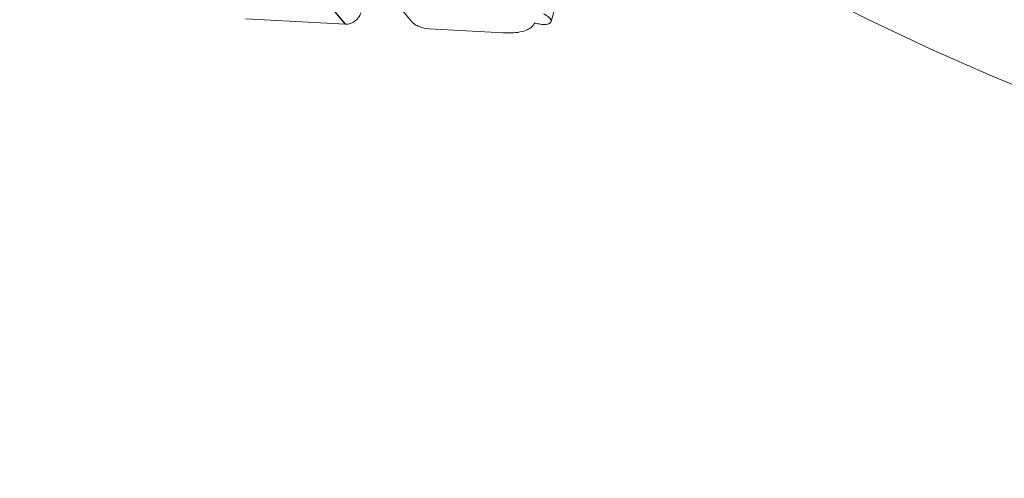
# Model space of a CAD drawing. Units: millimetres. Extents: x 9505 to 11789, y -3879 to -2252.
# Drawn here: x 9695 to 9732, y -2450 to -2433 of the extents above; entities that cross this region are included whole.
import ezdxf

# ---------------------------------------------------------------- set-up
doc = ezdxf.new("R2010")
doc.units = ezdxf.units.MM
doc.header["$LTSCALE"] = 2
doc.linetypes.add('CENTER', pattern=[10.16, 6.35, -1.27, 1.27, -1.27])
doc.layers.get('0').update_dxf_attribs({"lineweight": 18})
doc.layers.add('DEFAULT_1', color=7, linetype='CENTER')

msp = doc.modelspace()

# ---------------------------------------------------------------- linework, layer by layer
at = {"color": 7, "linetype": 'Continuous'}
for p, q in [((9708.147, -2430.633), (9710.046, -2432.927)), ((9715.33, -2432.552), (9715.231, -2432.91)), ((9707.559, -2433.01), (9703.83, -2432.806)), ((9710.681, -2433.18), (9713.444, -2433.331))]:
    msp.add_line(p, q, dxfattribs=at)
msp.add_lwpolyline([(9719.559, -2428.81), (9721.857, -2430.105), (9724.547, -2431.554), (9727.031, -2432.816), (9729.399, -2433.939), (9731.664, -2434.936), (9734.017, -2435.901), (9736.642, -2436.914), (9739.52, -2437.968), (9742.626, -2439.067), (9746.094, -2440.266), (9750.009, -2441.579), (9754.583, -2443.051), (9760, -2444.693), (9766.429, -2446.457), (9774.124, -2448.266), (9782.684, -2449.937)], dxfattribs=at)
msp.add_arc((9710.979, -2430.381), 4.468, 323.2497, 324.6808, dxfattribs=at)
for points, knots in [([(9708.128, -2432.591), (9708.095, -2432.711), (9707.937, -2432.927), (9707.682, -2433.017), (9707.559, -2433.01)], [0, 0, 0, 0, 0.504612, 1, 1, 1, 1]), ([(9710.046, -2432.927), (9710.075, -2432.962), (9710.161, -2433.028), (9710.37, -2433.129), (9710.555, -2433.173), (9710.681, -2433.18)], [0, 0, 0, 0, 0.19986, 0.454105, 1, 1, 1, 1]), ([(9714.624, -2432.963), (9714.694, -2432.984), (9714.827, -2433.013), (9714.99, -2433.021), (9715.101, -2433.005), (9715.163, -2432.984), (9715.209, -2432.953), (9715.227, -2432.924), (9715.231, -2432.91)], [0, 0, 0, 0, 0.334367, 0.628897, 0.750178, 0.850774, 0.931838, 1, 1, 1, 1]), ([(9715.231, -2432.91), (9715.245, -2432.861), (9715.18, -2432.766), (9715.07, -2432.687), (9714.99, -2432.645), (9714.946, -2432.625)], [0, 0, 0, 0, 0.366102, 0.653985, 1, 1, 1, 1]), ([(9713.444, -2433.331), (9713.571, -2433.338), (9713.808, -2433.339), (9714.132, -2433.295), (9714.387, -2433.208), (9714.517, -2433.109), (9714.559, -2433.054)], [0, 0, 0, 0, 0.323245, 0.599895, 0.824048, 1, 1, 1, 1])]:
    msp.add_open_spline(points, degree=3, knots=knots, dxfattribs=at)
at = {"layer": 'DEFAULT_1', "color": 7, "linetype": 'CENTER'}
msp.add_line((9707.559, -2433.01), (9695.407, -2418.333), dxfattribs=at)

doc.saveas('drawing.dxf')
